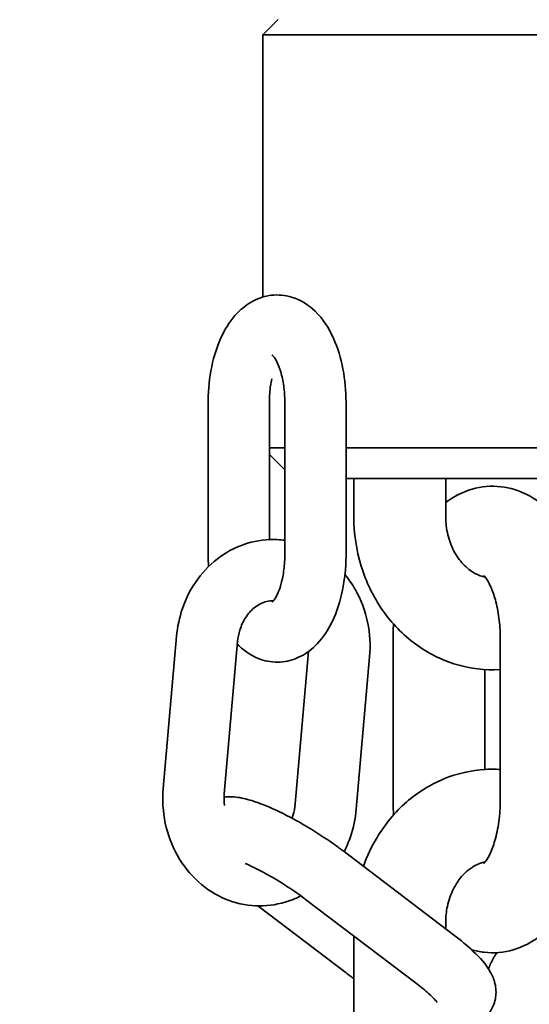
# Model space of a CAD drawing. Units: millimetres. Extents: x 12230 to 20219, y 66 to 12278.
# Drawn here: x 16653 to 16687, y 12004 to 12068 of the extents above; entities that cross this region are included whole.
import ezdxf

# ---------------------------------------------------------------- set-up
doc = ezdxf.new("R2010")
doc.units = ezdxf.units.MM
doc.header["$LTSCALE"] = 60
doc.layers.add('Dimension (ISO)', color=161, linetype='Continuous', lineweight=18)
doc.layers.add('Visible (ISO)', color=7, linetype='Continuous', lineweight=35)
doc.styles.add('Label Text (ISO)', font='tahoma.ttf')
doc.dimstyles.new('Default (ISO)', dxfattribs={"dimscale": 60, "dimtxt": 3.5, "dimasz": 2.5, "dimexe": 1, "dimexo": 0.5, "dimgap": 0.762, "dimtad": 1, "dimtoh": 1, "dimrnd": 1e-08, "dimtxsty": 'Label Text (ISO)', "dimcen": 0.09, "dimdle": 10, "dimclrd": 256, "dimclre": 256, "dimclrt": 256, "dimadec": 0, "dimazin": 2, "dimtfac": 0.714286, "dimtmove": 0, "dimatfit": 3, "dimfxl": 1, "dimtolj": 1, "dimtzin": 0, "dimlwd": -1, "dimlwe": -1, "dimarcsym": 0})

# ---------------------------------------------------------------- blocks, each defined once
blk = doc.blocks.new('*D21')
at = {"layer": 'Defpoints', "color": 0}
for p in [(15570.764, 12250.085), (16328.961, 9599.314), (18008.961, 9599.314)]:
    blk.add_point(p, dxfattribs=at)
at = {"layer": 'Dimension (ISO)'}
for p, q in [((15600.764, 12250.085), (18068.961, 12250.085)), ((18008.961, 12100.085), (18008.961, 9749.314))]:
    blk.add_line(p, q, dxfattribs=at)
for points in [[(17983.961, 12100.085), (18033.961, 12100.085), (18008.961, 12250.085)], [(17983.961, 9749.314), (18033.961, 9749.314), (18008.961, 9599.314)]]:
    blk.add_solid(points, dxfattribs=at)
at = {"layer": 'Dimension (ISO)', "insert": (17744.496, 11060.598), "char_height": 210, "attachment_point": 2, "rotation": 90, "style": 'Label Text (ISO)'}
blk.add_mtext('\\A1;2651', dxfattribs=at)

msp = doc.modelspace()

# ---------------------------------------------------------------- linework, layer by layer
at = {"layer": 'Visible (ISO)'}
for p, q in [((16670.246, 12068.419), (16669.246, 12067.419)), ((16699.246, 12067.419), (16669.246, 12067.419)), ((16669.246, 12067.419), (16669.246, 12050.284)), ((16665.675, 12043.419), (16665.675, 12033.419)), ((16669.675, 12043.419), (16669.675, 12034.429)), ((16670.675, 12033.419), (16670.675, 12043.419)), ((16674.675, 12033.419), (16674.675, 12043.419)), ((16669.675, 12040.419), (16670.675, 12040.419)), ((16670.675, 12038.99), (16669.675, 12039.99)), ((16674.675, 12040.419), (16699.246, 12040.419)), ((16697.246, 12038.419), (16674.675, 12038.419)), ((16675.184, 12038.419), (16675.184, 12035.919)), ((16681.184, 12038.419), (16681.184, 12035.919)), ((16663.613, 12028.112), (16662.741, 12018.163)), ((16667.598, 12027.763), (16666.726, 12017.814)), ((16677.746, 12017.419), (16677.746, 12027.919)), ((16684.746, 12027.919), (16684.746, 12017.419)), ((16671.357, 12017.156), (16672.229, 12027.105)), ((16675.342, 12016.807), (16676.214, 12026.756)), ((16683.746, 12019.404), (16683.746, 12025.934)), ((16674.456, 12014.099), (16681.69, 12008.601)), ((16674.679, 12006.105), (16668.914, 12010.486)), ((16672.035, 12010.914), (16679.269, 12005.416)), ((16681.184, 12009.419), (16681.184, 12008.985)), ((16675.184, 12008.521), (16675.184, 11998.919))]:
    msp.add_line(p, q, dxfattribs=at)
for points, knots in [([(16674.675, 12043.419), (16674.675, 12044.148), (16674.609, 12044.876), (16674.339, 12046.289), (16674.135, 12046.972), (16673.555, 12048.252), (16673.177, 12048.851), (16672.243, 12049.756), (16671.727, 12050.099), (16670.698, 12050.405), (16670.242, 12050.448), (16669.385, 12050.349), (16668.987, 12050.22), (16668.221, 12049.825), (16667.869, 12049.543), (16667.161, 12048.802), (16666.845, 12048.314), (16666.278, 12047.151), (16666.055, 12046.455), (16665.758, 12045.013), (16665.682, 12044.27), (16665.675, 12043.489), (16665.675, 12043.454), (16665.675, 12043.419)], [3.141593, 3.141593, 3.141593, 3.141593, 3.506069, 3.506069, 3.877741, 3.877741, 4.261734, 4.261734, 4.564711, 4.564711, 4.770117, 4.770117, 4.964384, 4.964384, 5.194548, 5.194548, 5.509823, 5.509823, 5.892867, 5.892867, 6.265553, 6.265553, 6.283185, 6.283185, 6.283185, 6.283185]), ([(16670.675, 12043.419), (16670.675, 12043.777), (16670.651, 12044.134), (16670.559, 12044.803), (16670.492, 12045.115), (16670.336, 12045.645), (16670.249, 12045.868), (16670.084, 12046.202), (16670.007, 12046.322), (16669.895, 12046.465), (16669.858, 12046.496), (16669.853, 12046.5), (16669.853, 12046.5), (16669.853, 12046.5)], [3.141593, 3.141593, 3.141593, 3.141593, 3.409954, 3.409954, 3.672949, 3.672949, 3.919605, 3.919605, 4.141299, 4.141299, 4.340654, 4.340654, 4.354574, 4.354574, 4.354574, 4.354574]), ([(16669.825, 12044.932), (16669.765, 12044.642), (16669.72, 12044.326), (16669.682, 12043.809), (16669.675, 12043.614), (16669.675, 12043.419)], [5.8888364, 5.8888364, 5.8888364, 5.8888364, 6.1370113, 6.1370113, 6.2831853, 6.2831853, 6.2831853, 6.2831853]), ([(16681.184, 12036.848), (16681.676, 12037.222), (16682.254, 12037.537), (16683.502, 12037.9), (16684.158, 12037.96), (16685.392, 12037.818), (16685.966, 12037.633), (16687.069, 12037.071), (16687.575, 12036.672), (16688.591, 12035.624), (16689.042, 12034.937), (16689.863, 12033.29), (16690.188, 12032.298), (16690.621, 12030.24), (16690.733, 12029.177), (16690.746, 12028.047), (16690.746, 12027.983), (16690.746, 12027.919)], [4.348698, 4.348698, 4.348698, 4.348698, 4.567732, 4.567732, 4.769986, 4.769986, 4.961764, 4.961764, 5.188285, 5.188285, 5.498933, 5.498933, 5.884167, 5.884167, 6.260546, 6.260546, 6.283185, 6.283185, 6.283185, 6.283185]), ([(16675.184, 12035.919), (16675.184, 12034.829), (16675.346, 12033.74), (16675.981, 12031.671), (16676.452, 12030.69), (16677.662, 12028.956), (16678.393, 12028.197), (16680.033, 12026.998), (16680.932, 12026.546), (16682.794, 12025.993), (16683.753, 12025.879), (16684.717, 12025.932), (16684.732, 12025.933), (16684.746, 12025.934)], [0, 0, 0, 0, 0.340546, 0.340546, 0.678168, 0.678168, 1.006241, 1.006241, 1.31921, 1.31921, 1.618633, 1.618633, 1.623316, 1.623316, 1.623316, 1.623316]), ([(16681.184, 12035.919), (16681.184, 12035.519), (16681.232, 12035.12), (16681.416, 12034.361), (16681.552, 12034.002), (16681.894, 12033.351), (16682.102, 12033.062), (16682.57, 12032.565), (16682.831, 12032.366), (16683.318, 12032.101), (16683.544, 12032.018), (16683.767, 12031.97)], [0, 0, 0, 0, 0.272186, 0.272186, 0.546117, 0.546117, 0.827434, 0.827434, 1.129833, 1.129833, 1.38667, 1.38667, 1.38667, 1.38667]), ([(16670.675, 12034.383), (16670.514, 12034.405), (16670.351, 12034.42), (16669.533, 12034.459), (16668.873, 12034.376), (16667.609, 12033.996), (16667.007, 12033.696), (16665.904, 12032.906), (16665.408, 12032.409), (16664.567, 12031.263), (16664.23, 12030.608), (16663.794, 12029.335), (16663.667, 12028.727), (16663.613, 12028.112)], [4.698202, 4.698202, 4.698202, 4.698202, 4.77191, 4.77191, 5.068147, 5.068147, 5.36844, 5.36844, 5.681292, 5.681292, 6.008145, 6.008145, 6.283185, 6.283185, 6.283185, 6.283185]), ([(16667.583, 12027.593), (16667.62, 12027.555), (16667.657, 12027.518), (16668.108, 12027.082), (16668.624, 12026.739), (16669.653, 12026.433), (16670.109, 12026.389), (16670.965, 12026.488), (16671.363, 12026.618), (16672.13, 12027.013), (16672.482, 12027.294), (16673.19, 12028.036), (16673.505, 12028.524), (16674.073, 12029.687), (16674.296, 12030.383), (16674.592, 12031.824), (16674.668, 12032.568), (16674.675, 12033.348), (16674.675, 12033.383), (16674.675, 12033.419)], [1.092005, 1.092005, 1.092005, 1.092005, 1.120141, 1.120141, 1.423118, 1.423118, 1.628524, 1.628524, 1.822791, 1.822791, 2.052956, 2.052956, 2.36823, 2.36823, 2.751274, 2.751274, 3.12396, 3.12396, 3.141593, 3.141593, 3.141593, 3.141593]), ([(16669.853, 12030.337), (16669.853, 12030.337), (16669.876, 12030.355), (16669.956, 12030.447), (16670.018, 12030.531), (16670.157, 12030.774), (16670.235, 12030.939), (16670.387, 12031.349), (16670.461, 12031.601), (16670.583, 12032.176), (16670.629, 12032.502), (16670.668, 12033.029), (16670.675, 12033.224), (16670.675, 12033.419)], [1.928612, 1.928612, 1.928612, 1.928612, 2.092562, 2.092562, 2.289269, 2.289269, 2.502605, 2.502605, 2.739306, 2.739306, 2.995419, 2.995419, 3.141593, 3.141593, 3.141593, 3.141593]), ([(16676.214, 12026.756), (16676.281, 12027.514), (16676.235, 12028.283), (16675.922, 12029.769), (16675.656, 12030.486), (16675.088, 12031.493), (16674.861, 12031.827), (16674.606, 12032.138)], [3.1415927, 3.1415927, 3.1415927, 3.1415927, 3.4809587, 3.4809587, 3.8192326, 3.8192326, 4.0001515, 4.0001515, 4.0001515, 4.0001515]), ([(16683.672, 12032.076), (16683.672, 12032.076), (16683.683, 12032.067), (16683.739, 12032.007), (16683.808, 12031.924), (16683.972, 12031.662), (16684.07, 12031.477), (16684.269, 12030.999), (16684.371, 12030.696), (16684.552, 12029.988), (16684.628, 12029.575), (16684.723, 12028.746), (16684.746, 12028.332), (16684.746, 12027.919)], [5.101792, 5.101792, 5.101792, 5.101792, 5.19713, 5.19713, 5.385935, 5.385935, 5.587141, 5.587141, 5.811482, 5.811482, 6.057675, 6.057675, 6.283185, 6.283185, 6.283185, 6.283185]), ([(16669.943, 12030.434), (16669.793, 12030.436), (16669.643, 12030.42), (16669.215, 12030.315), (16668.934, 12030.178), (16668.465, 12029.791), (16668.271, 12029.574), (16667.958, 12029.078), (16667.834, 12028.809), (16667.671, 12028.278), (16667.621, 12028.023), (16667.598, 12027.763)], [4.798743, 4.798743, 4.798743, 4.798743, 5.021596, 5.021596, 5.432978, 5.432978, 5.75342, 5.75342, 6.043018, 6.043018, 6.283185, 6.283185, 6.283185, 6.283185]), ([(16684.746, 12019.404), (16684.428, 12019.423), (16684.109, 12019.424), (16682.854, 12019.354), (16681.928, 12019.141), (16680.174, 12018.417), (16679.351, 12017.901), (16677.87, 12016.611), (16677.22, 12015.828), (16676.34, 12014.367), (16676.042, 12013.731), (16675.808, 12013.071)], [4.65987, 4.65987, 4.65987, 4.65987, 4.760225, 4.760225, 5.055623, 5.055623, 5.358363, 5.358363, 5.675364, 5.675364, 5.894869, 5.894869, 5.894869, 5.894869]), ([(16662.741, 12018.163), (16662.675, 12017.404), (16662.72, 12016.636), (16663.033, 12015.15), (16663.3, 12014.433), (16664.032, 12013.134), (16664.493, 12012.549), (16665.561, 12011.586), (16666.162, 12011.201), (16667.432, 12010.675), (16668.096, 12010.523), (16669.422, 12010.46), (16670.082, 12010.542), (16671.06, 12010.837), (16671.401, 12010.975), (16671.727, 12011.143)], [0, 0, 0, 0, 0.339366, 0.339366, 0.67764, 0.67764, 1.008872, 1.008872, 1.326845, 1.326845, 1.630317, 1.630317, 1.926554, 1.926554, 2.092121, 2.092121, 2.092121, 2.092121]), ([(16666.713, 12017.599), (16666.847, 12017.616), (16666.969, 12017.621), (16667.475, 12017.62), (16667.791, 12017.56), (16668.482, 12017.389), (16668.851, 12017.264), (16669.803, 12016.89), (16670.403, 12016.608), (16671.56, 12015.997), (16672.11, 12015.679), (16673.174, 12015.013), (16673.686, 12014.667), (16674.262, 12014.244), (16674.36, 12014.172), (16674.456, 12014.099)], [4.518346, 4.518346, 4.518346, 4.518346, 4.589276, 4.589276, 4.83173, 4.83173, 5.111171, 5.111171, 5.514876, 5.514876, 5.866633, 5.866633, 6.211401, 6.211401, 6.283185, 6.283185, 6.283185, 6.283185]), ([(16677.775, 12016.427), (16677.76, 12016.693), (16677.751, 12016.96), (16677.747, 12017.29), (16677.746, 12017.355), (16677.746, 12017.419)], [3.0248114, 3.0248114, 3.0248114, 3.0248114, 3.1189535, 3.1189535, 3.1415927, 3.1415927, 3.1415927, 3.1415927]), ([(16690.746, 12017.419), (16690.746, 12016.378), (16690.651, 12015.337), (16690.262, 12013.317), (16689.967, 12012.339), (16689.124, 12010.502), (16688.574, 12009.638), (16687.21, 12008.35), (16686.469, 12007.868), (16684.991, 12007.437), (16684.335, 12007.377), (16683.416, 12007.483), (16683.136, 12007.542), (16682.867, 12007.622)], [0, 0, 0, 0, 0.367391, 0.367391, 0.74246, 0.74246, 1.129384, 1.129384, 1.42614, 1.42614, 1.628393, 1.628393, 1.719495, 1.719495, 1.719495, 1.719495]), ([(16684.746, 12017.419), (16684.746, 12016.934), (16684.714, 12016.449), (16684.591, 12015.544), (16684.502, 12015.123), (16684.296, 12014.407), (16684.18, 12014.106), (16683.965, 12013.657), (16683.865, 12013.497), (16683.722, 12013.306), (16683.675, 12013.264), (16683.672, 12013.262), (16683.672, 12013.262), (16683.672, 12013.262)], [0, 0, 0, 0, 0.264393, 0.264393, 0.523194, 0.523194, 0.765084, 0.765084, 0.981443, 0.981443, 1.17478, 1.17478, 1.181393, 1.181393, 1.181393, 1.181393]), ([(16671.148, 12016.214), (16671.17, 12016.275), (16671.191, 12016.337), (16671.285, 12016.641), (16671.335, 12016.896), (16671.357, 12017.156)], [2.8386926, 2.8386926, 2.8386926, 2.8386926, 2.901425, 2.901425, 3.1415927, 3.1415927, 3.1415927, 3.1415927]), ([(16674.549, 12014.028), (16674.71, 12014.342), (16674.848, 12014.668), (16675.161, 12015.584), (16675.288, 12016.192), (16675.342, 12016.807)], [2.7083724, 2.7083724, 2.7083724, 2.7083724, 2.8665527, 2.8665527, 3.1415927, 3.1415927, 3.1415927, 3.1415927]), ([(16668.08, 12013.263), (16668.259, 12013.186), (16668.452, 12013.097), (16668.989, 12012.835), (16669.35, 12012.644), (16670.099, 12012.218), (16670.487, 12011.981), (16671.235, 12011.494), (16671.595, 12011.243), (16671.959, 12010.972), (16671.998, 12010.943), (16672.035, 12010.914)], [5.211529, 5.211529, 5.211529, 5.211529, 5.379869, 5.379869, 5.660664, 5.660664, 5.953772, 5.953772, 6.248088, 6.248088, 6.283185, 6.283185, 6.283185, 6.283185]), ([(16683.767, 12013.367), (16683.602, 12013.332), (16683.435, 12013.277), (16682.941, 12013.053), (16682.611, 12012.82), (16682.071, 12012.239), (16681.851, 12011.923), (16681.505, 12011.225), (16681.375, 12010.85), (16681.221, 12010.12), (16681.184, 12009.769), (16681.184, 12009.419)], [4.896515, 4.896515, 4.896515, 4.896515, 5.086711, 5.086711, 5.462474, 5.462474, 5.764108, 5.764108, 6.04429, 6.04429, 6.283185, 6.283185, 6.283185, 6.283185]), ([(16681.69, 12008.601), (16682.169, 12008.237), (16682.603, 12007.874), (16683.43, 12007.088), (16683.8, 12006.707), (16684.224, 12005.936), (16684.329, 12005.713), (16684.433, 12005.273), (16684.458, 12005.121), (16684.477, 12004.687), (16684.445, 12004.37), (16684.232, 12003.808), (16684.09, 12003.569), (16683.748, 12003.179), (16683.553, 12003.028), (16683.141, 12002.786), (16682.928, 12002.711), (16682.473, 12002.597), (16682.251, 12002.582), (16681.725, 12002.584), (16681.453, 12002.627), (16681.184, 12002.686)], [0, 0, 0, 0, 0.358701, 0.358701, 0.785093, 0.785093, 0.929207, 0.929207, 0.99302, 0.99302, 1.090529, 1.090529, 1.163959, 1.163959, 1.236744, 1.236744, 1.324125, 1.324125, 1.447683, 1.447683, 1.64959, 1.64959, 1.64959, 1.64959]), ([(16683.978, 12006.362), (16684.02, 12006.483), (16684.067, 12006.599), (16684.239, 12006.97), (16684.38, 12007.205), (16684.537, 12007.428)], [8.6647575, 8.6647575, 8.6647575, 8.6647575, 8.7353409, 8.7353409, 8.9019465, 8.9019465, 8.9019465, 8.9019465]), ([(16675.184, 12005.733), (16675.113, 12005.784), (16675.042, 12005.835), (16674.872, 12005.959), (16674.775, 12006.032), (16674.679, 12006.105)], [3.0190723, 3.0190723, 3.0190723, 3.0190723, 3.0698083, 3.0698083, 3.1415927, 3.1415927, 3.1415927, 3.1415927]), ([(16679.269, 12005.416), (16679.573, 12005.186), (16679.842, 12004.964), (16680.254, 12004.594), (16680.407, 12004.44), (16680.578, 12004.248), (16680.62, 12004.189), (16680.622, 12004.185), (16680.622, 12004.185), (16680.622, 12004.185)], [6.2831853, 6.2831853, 6.2831853, 6.2831853, 6.5655047, 6.5655047, 6.8165285, 6.8165285, 7.0059839, 7.0059839, 7.0122277, 7.0122277, 7.0122277, 7.0122277])]:
    msp.add_open_spline(points, degree=3, knots=knots, dxfattribs=at)
for points in [[(16665.675, 12033.419), (16665.675, 12033.166), (16665.683, 12032.913), (16665.699, 12032.662)], [(16677.746, 12027.919), (16677.746, 12028.25), (16677.756, 12028.581), (16677.775, 12028.91)], [(16672.229, 12027.105), (16672.23, 12027.11), (16672.23, 12027.115), (16672.231, 12027.12)], [(16666.726, 12017.814), (16666.703, 12017.557), (16666.707, 12017.296), (16666.738, 12017.041)]]:
    msp.add_open_spline(points, degree=3, dxfattribs=at)

# ---------------------------------------------------------------- dimensions: what is measured, and where the dimension line sits
at = {"layer": 'Dimension (ISO)'}
dim = msp.add_linear_dim(base=(18008.961, 9599.314), p1=(15570.764, 12250.085), p2=(16328.961, 9599.314), angle=90, dimstyle='Default (ISO)', override={"dimtoh": 0, "dimdec": 0, "dimse2": 1, "dimtp": 0, "dimtm": 0, "dimtdec": 2, "dimtofl": 0, "dimatfit": 1}, dxfattribs=at)
dim.commit()
dim.dimension.update_dxf_attribs({"geometry": '*D21', "text_midpoint": (18008.961, 11060.598), "dimtype": 160})

doc.saveas('drawing.dxf')
